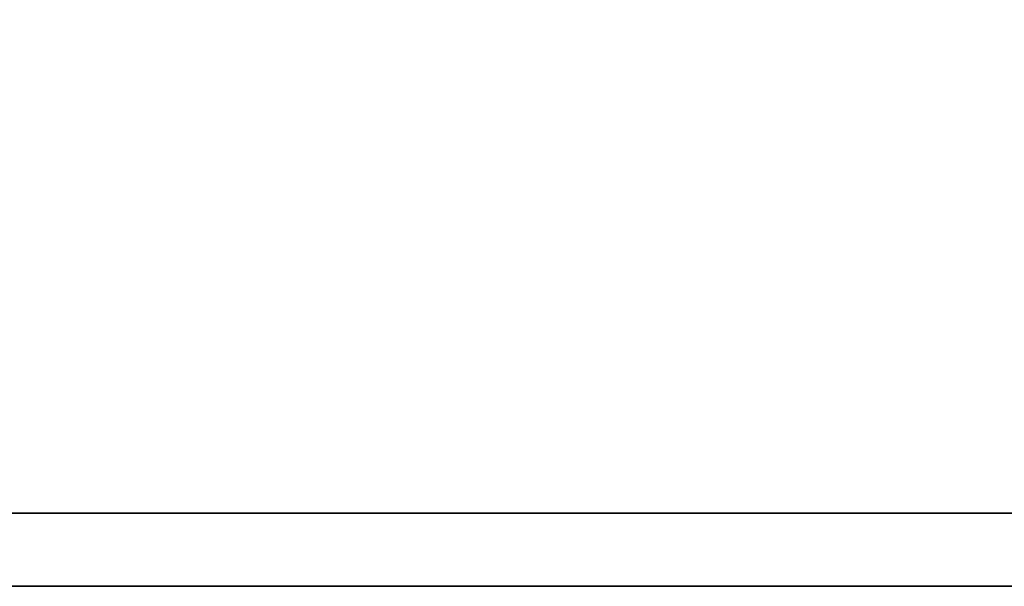
# Model space of a CAD drawing. Units: millimetres. Extents: x 0.25 to 1.74, y -3.25 to -1.08.
# Drawn here: x 0.8 to 0.87, y -2.74 to -2.7 of the extents above; entities that cross this region are included whole.
import ezdxf

# ---------------------------------------------------------------- set-up
doc = ezdxf.new("R2010")
doc.units = ezdxf.units.MM
doc.layers.add('SPIELGERÄTE', color=7, linetype='Continuous')

# ---------------------------------------------------------------- blocks, each defined once
blk = doc.blocks.new('5.301011')
at = {"layer": 'SPIELGERÄTE'}
for points, invisible_edges in [([(0.163291, -1.542105), (1.233291, -1.542105), (1.233291, -1.412105), (0.163291, -1.542105)], 14), ([(0.163291, -1.542105), (1.233291, -1.412105), (0.163291, -1.412105), (0.163291, -1.542105)], 13), ([(0.163291, -1.542105), (1.233291, -1.412105), (1.233291, -1.542105), (0.163291, -1.542105)], 11), ([(0.163291, -1.542105), (0.163291, -1.412105), (1.233291, -1.412105), (0.163291, -1.542105)], 13), ([(0.163291, -1.542105), (1.233291, -1.542105), (0.163089, -1.547105), (0.163291, -1.542105)], 10), ([(1.233291, -1.542105), (1.233492, -1.547105), (0.163089, -1.547105), (1.233291, -1.542105)], 12), ([(0.163089, -1.547105), (1.233492, -1.547105), (0.163291, -1.542105), (0.163089, -1.547105)], 10), ([(1.233492, -1.547105), (1.233291, -1.542105), (0.163291, -1.542105), (1.233492, -1.547105)], 12), ([(0.163089, -1.547105), (1.233492, -1.547105), (0.163089, -1.547105)], 10), ([(1.233492, -1.547105), (1.233492, -1.547105), (0.163089, -1.547105), (1.233492, -1.547105)], 12)]:
    blk.add_3dface(points, dxfattribs=dict(at, invisible_edges=invisible_edges))

msp = doc.modelspace()

# ---------------------------------------------------------------- block references
msp.add_blockref('5.301011', (0.339671, -1.191695))

doc.saveas('drawing.dxf')
